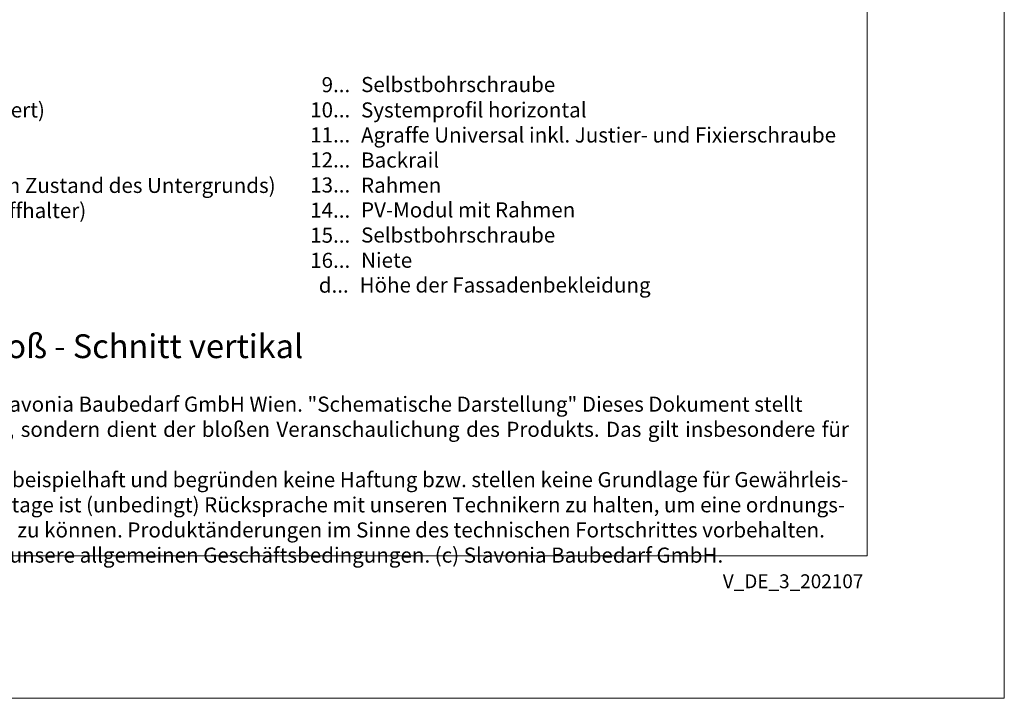
# Model space of a CAD drawing. Units: millimetres. Extents: x -1685 to 11890, y 4 to 6486.
# Drawn here: x 10986 to 11309, y 4 to 227 of the extents above; entities that cross this region are included whole.
import ezdxf

# ---------------------------------------------------------------- set-up
doc = ezdxf.new("R2010")
doc.units = ezdxf.units.MM
doc.layers.get('Defpoints').update_dxf_attribs({"lineweight": 5})
doc.layers.add('Blattrahmen_innen', color=252, linetype='Continuous', lineweight=5, true_color=0x696969)
doc.layers.add('Legende_DE', color=251, linetype='Continuous', lineweight=5)
doc.layers.add('Text_DE', color=7, linetype='Continuous')
doc.styles.get("Standard").update_dxf_attribs({"font": 'arial.ttf'})
doc.styles.add('Text-H1.9', font='arial.ttf', dxfattribs={"height": 1.9})
doc.styles.add('Text-H3', font='arial.ttf', dxfattribs={"height": 3})
doc.styles.add('Text-H5', font='arial.ttf', dxfattribs={"height": 5})

msp = doc.modelspace()

# ---------------------------------------------------------------- linework, layer by layer
at = {"layer": 'Blattrahmen_innen'}
msp.add_lwpolyline([(10823.391, 51.174), (11264.144, 51.174), (11264.144, 648.079), (10823.391, 648.079)], close=True, dxfattribs=at)
at = {"layer": 'Defpoints'}
msp.add_lwpolyline([(10778.418, 755.013), (11309.116, 755.013), (11309.116, 4.455), (10778.418, 4.455)], close=True, dxfattribs=at)

# ---------------------------------------------------------------- texts
at = {"layer": 'Legende_DE', "char_height": 4.95, "style": 'Text-H3'}
for s, width, gutter_width, insert, attachment_point in [('9...', 4.29894, 1, (11094.531, 205.726), 6), ('Selbstbohrschraube', 217.78547, 1.65, (11098.091, 208.253), 1), ('SPIDI max Thermostop (vormontiert)', 217.78547, 1.65, (10878.091, 199.919), 1), ('Systemprofil horizontal', 217.78547, 1.65, (11098.091, 199.919), 1), ('10...', 4.29894, 1, (11094.531, 197.476), 6), ('11...', 4.29894, 1, (11094.531, 189.268), 6), ('Agraffe Universal inkl. Justier- und Fixierschraube', 217.78547, 1.65, (11098.091, 191.701), 1), ('12...', 0.49778, 0.116, (11094.531, 181.05), 6), ('Backrail', 217.78547, 1.65, (11098.091, 183.483), 1), ('Befestigungsmittel (abhängig vom Zustand des Untergrunds)', 200, 1.25, (10878.091, 175.169), 1), ('13...', 0.49778, 0.116, (11094.531, 172.832), 6), ('Rahmen', 217.78547, 1.65, (11098.091, 175.221), 1), ('Wärmedämmung (inkl. Dämmstoffhalter)', 217.78547, 1.65, (10878.091, 166.919), 1), ('14...', 0.49778, 0.116, (11094.531, 164.571), 6), ('PV-Modul mit Rahmen', 217.78547, 1.65, (11098.091, 167.14), 1), ('15...', 4.29894, 1, (11094.531, 156.363), 6), ('Selbstbohrschraube', 217.78547, 1.65, (11098.091, 158.89), 1), ('16...', 4.29894, 1, (11094.531, 148.113), 6), ('Niete', 217.78547, 1.65, (11098.091, 150.64), 1), ('d...', 6.7554, 1.571, (11094.034, 139.976), 6), ('Höhe der Fassadenbekleidung', 207.41267, 1.571, (11097.593, 142.491), 1)]:
    msp.add_mtext_dynamic_manual_height_columns(s, width=width, gutter_width=gutter_width, heights=[0], dxfattribs=dict(at, insert=insert, attachment_point=attachment_point))
at = {"layer": 'Text_DE'}
for s, width, insert, char_height, attachment_point, style in [('Profilstoß - Schnitt vertikal', 200.13481, (10945.941, 116.038), 7.81587, 7, 'Text-H5'), ('\\pxqd;SPIDI   ist ein eingetragenes Warenzeichen der Slavonia Baubedarf GmbH Wien. "Schematische Darstellung" Dieses Dokument stellt\\PKEINE Verlegeanleitung (Montageanleitung) dar, sondern dient der bloßen Veranschaulichung des Produkts. Das gilt insbesondere für alle\\Pbildlichen Darstellungen. Sie sind ausschließlich beispielhaft und begründen keine Haftung bzw. stellen keine Grundlage für Gewährleis-\\Ptungs- oder sonstige Ansprüche dar. Vor der Montage ist (unbedingt) Rücksprache mit unseren Technikern zu halten, um eine ordnungs-\\Pgemäße und fachgerechte Montage sicherstellen zu können. Produktänderungen im Sinne des technischen Fortschrittes vorbehalten.\\PDruckfehler und Irrtümer vorbehalten. Es gelten unsere allgemeinen Geschäftsbedingungen. (c) Slavonia Baubedarf GmbH.', 427.4448, (10830.695, 103.41), 4.950054, 1, 'Text-H1.9')]:
    msp.add_mtext_dynamic_manual_height_columns(s, width=width, gutter_width=1, heights=[0], dxfattribs=dict(at, insert=insert, char_height=char_height, attachment_point=attachment_point, style=style))
at = {"layer": 'Text_DE', "insert": (11262.874, 45.123), "char_height": 4.55926, "width": 40.07205, "attachment_point": 3, "line_spacing_factor": 0.963855}
msp.add_mtext('V_DE_3_202107', dxfattribs=at)

doc.saveas('drawing.dxf')
